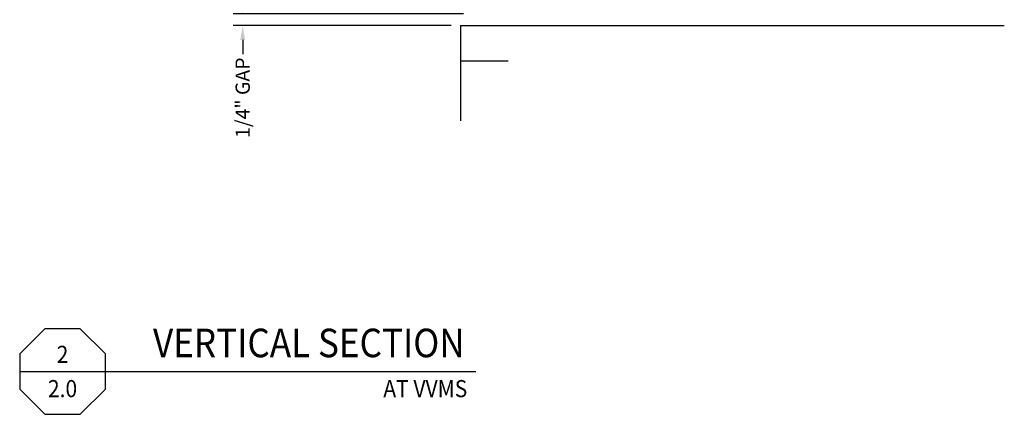
# Model space of a CAD drawing. Units: inches. Extents: x -22 to 392, y -114 to 331.
# Drawn here: x 32 to 53, y -114 to -106 of the extents above; entities that cross this region are included whole.
import ezdxf
from ezdxf.enums import TextEntityAlignment as Align

# ---------------------------------------------------------------- set-up
doc = ezdxf.new("R2010")
doc.units = ezdxf.units.IN
doc.header["$MEASUREMENT"] = 0
doc.layers.get('Defpoints').update_dxf_attribs({"color": 2})
for name, color, linetype in [('010 Frames 0.081', 7, 'Continuous'), ('040 Frames Glazing', 7, 'Continuous'), ('900 Surroundings', 31, 'Continuous')]:
    doc.layers.add(name, color=color, linetype=linetype)
doc.layers.get('040 Frames Glazing').off()
doc.styles.add('ILI Dim', font='GOTHIC.TTF')
doc.styles.add('ILI Stnd', font='GOTHIC.TTF', dxfattribs={"height": 0.3})
doc.dimstyles.new('ILI Stnd', dxfattribs={"dimtxt": 0.3, "dimasz": 0.3, "dimexe": 0.2, "dimexo": 0.2, "dimgap": 0.05, "dimtad": 0, "dimdec": 5, "dimzin": 0, "dimdsep": 46, "dimlunit": 5, "dimtxsty": 'ILI Dim', "dimcen": 0.05, "dimclrd": 252, "dimclre": 252, "dimclrt": 256, "dimadec": 0, "dimazin": 0, "dimtfac": 1, "dimtdec": 5, "dimtofl": 0, "dimtmove": 0, "dimatfit": 0, "dimfxl": 1, "dimfrac": 2, "dimtolj": 1, "dimtzin": 0, "dimlwd": -1, "dimlwe": -1, "dimarcsym": 0})

# ---------------------------------------------------------------- blocks, each defined once
blk = doc.blocks.new('*U27')
at = {"color": 252}
for p, q in [((0, 0.225), (0.45, 0.225)), ((0.45, 0.225), (2.395, 0.225))]:
    blk.add_line(p, q, dxfattribs=at)
blk.add_lwpolyline([(0.1318, 0.45), (0, 0.3182), (0, 0.1318), (0.1318, 0), (0.3182, 0), (0.45, 0.1318), (0.45, 0.3182), (0.3182, 0.45)], close=True, dxfattribs=at)
at = {"style": 'ILI Stnd', "width": 0.9}
blk.add_attdef('VIEW_TITLE', text='', height=0.15, dxfattribs=at).set_placement((0.7, 0.375), align=Align.MIDDLE_LEFT)
for tag, p in [('VIEW_NUMBER', (0.225, 0.315)), ('SHEET_NUMBER', (0.225, 0.135))]:
    blk.add_attdef(tag, text='', height=0.09, dxfattribs=at).set_placement(p, align=Align.MIDDLE_CENTER)
blk.add_attdef('DESCRIPTION', text='', height=0.09, dxfattribs=at).set_placement((2.35, 0.135), align=Align.MIDDLE_RIGHT)
blk = doc.blocks.new('*D122')
at = {"layer": '010 Frames 0.081', "color": 252, "transparency": 16777216}
for p, q in [((37.003, -105.6), (37.003, -105.3)), ((41.638, -105.9), (36.803, -105.9)), ((41.378, -106.15), (36.803, -106.15)), ((37.003, -106.45), (37.003, -106.75))]:
    blk.add_line(p, q, dxfattribs=at)
for points in [[(36.953, -105.6), (37.053, -105.6), (37.003, -105.9)], [(36.953, -106.45), (37.053, -106.45), (37.003, -106.15)]]:
    blk.add_solid(points, dxfattribs=at)
at = {"layer": 'Defpoints', "color": 0, "transparency": 16777216}
for p in [(41.838, -105.9), (37.003, -106.15), (41.578, -106.15)]:
    blk.add_point(p, dxfattribs=at)
at = {"layer": '010 Frames 0.081', "transparency": 16777216, "insert": (37.003, -107.664), "char_height": 0.3, "attachment_point": 5, "rotation": 90, "style": 'ILI Dim'}
blk.add_mtext('\\A1;1/4" GAP', dxfattribs=at)
blk = doc.blocks.new('A$C77494358')
at = {"layer": 'Defpoints', "color": 6, "ltscale": 2}
blk.add_line((0.5, 0), (-0.5, 0), dxfattribs=at)

msp = doc.modelspace()

# ---------------------------------------------------------------- linework, layer by layer
at = {"layer": '900 Surroundings'}
for q in [(41.577965, -108.149819), (52.998152, -106.149819)]:
    msp.add_line((41.577965, -106.149819), q, dxfattribs=at)

# ---------------------------------------------------------------- block references
at = {"xscale": 4, "yscale": 4, "zscale": 4}
msp.add_blockref('*U27', (32.32, -114.318461), dxfattribs=at).add_auto_attribs({'VIEW_NUMBER': '2', 'SHEET_NUMBER': '2.0', 'VIEW_TITLE': 'VERTICAL SECTION', 'DESCRIPTION': 'AT VVMS'})
at = {"layer": '040 Frames Glazing', "xscale": -1, "rotation": 180}
msp.add_blockref('A$C77494358', (42.077965, -106.899819), dxfattribs=at)

# ---------------------------------------------------------------- dimensions: what is measured, and where the dimension line sits
at = {"layer": '010 Frames 0.081'}
dim = msp.add_linear_dim(base=(37.002956, -106.149819), p1=(41.837965, -105.899819), p2=(41.577965, -106.149819), angle=90, text='<> GAP', dimstyle='ILI Stnd', override={"dimpost": '"'}, dxfattribs=at)
dim.commit()
dim.dimension.update_dxf_attribs({"geometry": '*D122', "text_midpoint": (37.002956, -107.663721)})

doc.saveas('drawing.dxf')
